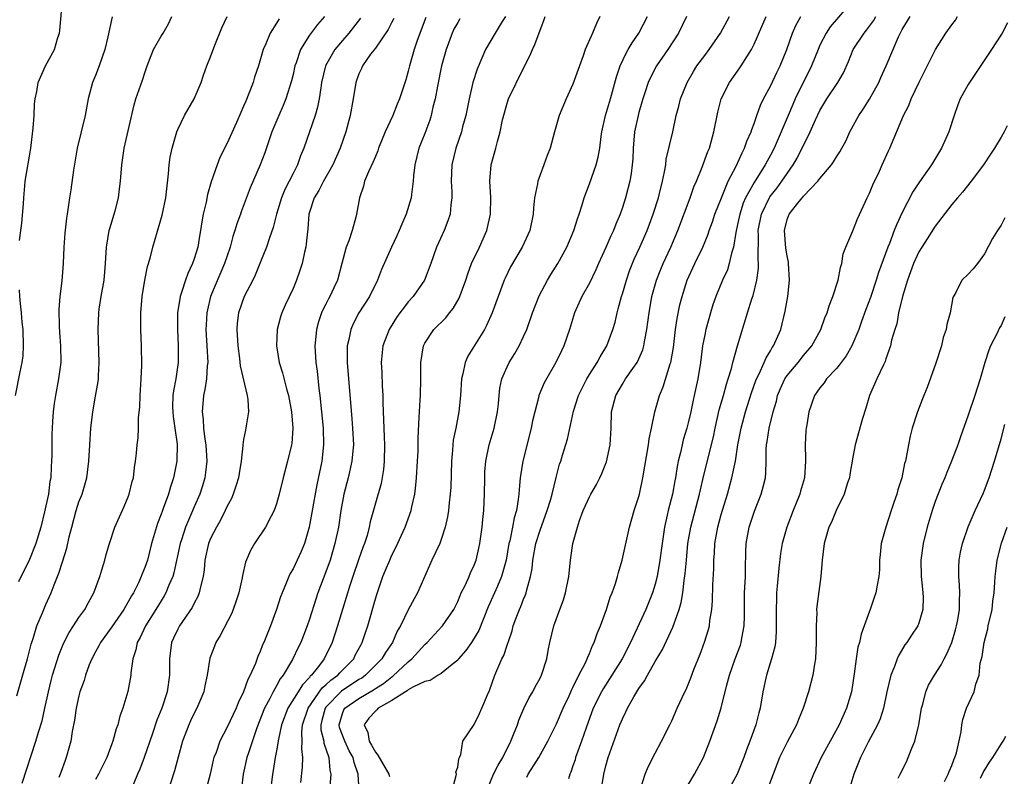
# Model space of a CAD drawing. Units: inches. Extents: x 2577000 to 2580000, y 1560000 to 1562081.
# Drawn here: x 2577436 to 2577555, y 1560973 to 1561065 of the extents above; entities that cross this region are included whole.
import ezdxf

# ---------------------------------------------------------------- set-up
doc = ezdxf.new("R2010")
doc.units = ezdxf.units.IN
doc.header["$MEASUREMENT"] = 0
doc.layers.add('LD25771560_2ft', color=8, linetype='Continuous')

msp = doc.modelspace()

# ---------------------------------------------------------------- linework, layer by layer
at = {"layer": 'LD25771560_2ft'}
for points, elevation in [([(2577435.79, 1561037.79), (2577436.08, 1561039.92), (2577436.25, 1561042.25), (2577436.29, 1561043), (2577436.45, 1561044.45), (2577436.49, 1561045), (2577437, 1561048.05), (2577437.17, 1561049), (2577437.46, 1561051.46), (2577437.55, 1561053), (2577437.61, 1561054.39), (2577437.69, 1561055), (2577437.89, 1561055.89), (2577438.07, 1561057), (2577438.94, 1561059), (2577440.02, 1561061), (2577440.45, 1561062.45), (2577440.65, 1561063), (2577440.7, 1561063.3), (2577441, 1561067.03)], 8214), ([(2577537.03, 1561067), (2577534.24, 1561063.76), (2577533.74, 1561063), (2577533, 1561061.51), (2577532.78, 1561061), (2577531.98, 1561059), (2577530, 1561055), (2577529.69, 1561054.31), (2577529.13, 1561053), (2577528.3, 1561051), (2577527.44, 1561049), (2577527, 1561048.18), (2577526.57, 1561047.43), (2577526.36, 1561047), (2577525, 1561044.85), (2577523.97, 1561043), (2577523.68, 1561042.32), (2577523.25, 1561041), (2577523, 1561039.73), (2577522.77, 1561038.77), (2577522.49, 1561037), (2577522.25, 1561036.25), (2577521.98, 1561035), (2577521.75, 1561034.25), (2577521.18, 1561033), (2577520.35, 1561031), (2577520, 1561030), (2577519.69, 1561029), (2577519.13, 1561027), (2577519, 1561026.36), (2577518.75, 1561025), (2577518.49, 1561023), (2577518.17, 1561021), (2577517.74, 1561019), (2577517.6, 1561018.4), (2577517.31, 1561017), (2577517, 1561015.65), (2577516.83, 1561015), (2577516.4, 1561013.6), (2577516.26, 1561013), (2577516.06, 1561012.06), (2577515.79, 1561011), (2577515.65, 1561010.35), (2577515.46, 1561009), (2577515.38, 1561008.62), (2577515.09, 1561007), (2577514.57, 1561005), (2577514.46, 1561004.46), (2577514.12, 1561003), (2577513.82, 1561001), (2577513.57, 1560999), (2577513.23, 1560997), (2577513, 1560996.08), (2577512.66, 1560995), (2577511.85, 1560993), (2577509.97, 1560989), (2577508.96, 1560987), (2577507.73, 1560985), (2577506.65, 1560983.35), (2577506.45, 1560983), (2577505.47, 1560981), (2577504.61, 1560978.61), (2577504.05, 1560977), (2577503.31, 1560975), (2577503.25, 1560974.75), (2577503, 1560973.99), (2577502.75, 1560973.25), (2577502.64, 1560973), (2577502.44, 1560972.44)], 8250), ([(2577435.48, 1560982.52), (2577436.36, 1560985.64), (2577436.76, 1560987), (2577437.22, 1560988.78), (2577437.45, 1560989.45), (2577437.9, 1560991), (2577438.59, 1560992.59), (2577439, 1560993.6), (2577439.63, 1560995), (2577439.98, 1560995.98), (2577440.39, 1560997), (2577440.58, 1560997.42), (2577441, 1560998.78), (2577441.55, 1561000.45), (2577441.83, 1561001.83), (2577442.13, 1561003), (2577442.67, 1561005), (2577443, 1561006.06), (2577443.38, 1561007), (2577443.95, 1561009), (2577444.2, 1561011), (2577444.32, 1561013), (2577444.46, 1561015), (2577444.68, 1561017), (2577445, 1561018.9), (2577445.33, 1561020.67), (2577445.36, 1561021), (2577445.37, 1561021.37), (2577445.47, 1561023), (2577445.32, 1561027), (2577445.41, 1561029), (2577445.47, 1561029.47), (2577445.72, 1561031), (2577446.07, 1561033), (2577446.24, 1561035), (2577446.34, 1561037), (2577446.69, 1561039), (2577446.75, 1561039.25), (2577447.4, 1561041.4), (2577447.8, 1561043), (2577447.92, 1561044.08), (2577448.06, 1561045), (2577448.21, 1561047), (2577448.4, 1561048.4), (2577448.51, 1561049), (2577449.71, 1561054.29), (2577449.93, 1561055), (2577450.73, 1561057.27), (2577451, 1561058.16), (2577451.28, 1561059), (2577452.07, 1561061), (2577453, 1561062.61), (2577453.25, 1561063), (2577453.87, 1561064.13), (2577454.3, 1561065)], 8218), ([(2577447.02, 1561064.98), (2577446.52, 1561062.52), (2577446.15, 1561061), (2577445.46, 1561059), (2577445, 1561057.84), (2577444.65, 1561057), (2577444.13, 1561055), (2577443.76, 1561053), (2577442.8, 1561049), (2577442.35, 1561046.35), (2577442.03, 1561043.97), (2577441.85, 1561043), (2577441.57, 1561041), (2577441.49, 1561040.51), (2577441.3, 1561038.7), (2577441.18, 1561037), (2577441.09, 1561035), (2577440.91, 1561032.91), (2577440.7, 1561031), (2577440.57, 1561029.43), (2577440.59, 1561027.41), (2577440.63, 1561026.63), (2577440.75, 1561025), (2577440.8, 1561023), (2577440.54, 1561021), (2577440.14, 1561019), (2577439.99, 1561018.01), (2577439.86, 1561017), (2577439.81, 1561015.81), (2577439.75, 1561015), (2577439.71, 1561014.29), (2577439.71, 1561011.71), (2577439.68, 1561011), (2577439.63, 1561010.37), (2577439.57, 1561009), (2577439.48, 1561008.52), (2577439.29, 1561007), (2577439, 1561005.56), (2577438.84, 1561004.84), (2577438.37, 1561003), (2577437.75, 1561001), (2577437, 1560999.06), (2577435.67, 1560996.33)], 8216), ([(2577436.1, 1560971.9), (2577437.78, 1560977), (2577438.08, 1560978.08), (2577438.52, 1560979.48), (2577438.87, 1560981), (2577439.3, 1560983), (2577439.64, 1560984.36), (2577439.8, 1560985), (2577440.55, 1560987.45), (2577441.12, 1560988.88), (2577441.8, 1560990.2), (2577442.35, 1560991), (2577443, 1560992), (2577443.71, 1560993), (2577444.15, 1560993.85), (2577444.8, 1560995), (2577445.54, 1560997), (2577445.79, 1560997.79), (2577446.15, 1560999), (2577446.32, 1560999.68), (2577446.7, 1561001), (2577447.38, 1561003), (2577448.51, 1561005.49), (2577449, 1561006.66), (2577449.12, 1561007), (2577449.48, 1561008.52), (2577449.61, 1561009), (2577449.75, 1561010.25), (2577449.88, 1561011), (2577449.99, 1561011.99), (2577450.08, 1561013), (2577450.18, 1561013.82), (2577450.25, 1561015), (2577450.25, 1561016.25), (2577450.4, 1561017.6), (2577450.42, 1561019), (2577450.56, 1561021), (2577450.65, 1561022.65), (2577450.61, 1561025), (2577450.53, 1561027), (2577450.52, 1561029), (2577450.68, 1561031), (2577451, 1561033), (2577451.34, 1561034.66), (2577451.64, 1561035.64), (2577451.97, 1561037), (2577453.1, 1561040.9), (2577453.54, 1561043), (2577453.89, 1561045.89), (2577453.97, 1561047), (2577454.09, 1561047.91), (2577454.32, 1561049), (2577454.88, 1561051), (2577455, 1561051.28), (2577455.84, 1561053), (2577457, 1561055), (2577457.84, 1561057), (2577458.13, 1561057.87), (2577458.54, 1561059), (2577459, 1561060.11), (2577459.51, 1561061.51), (2577460.35, 1561063.65), (2577461.01, 1561065)], 8220), ([(2577467.3, 1561064.71), (2577467, 1561064.18), (2577466.24, 1561063), (2577465.7, 1561061.7), (2577465.37, 1561061), (2577464.81, 1561059), (2577464.34, 1561057.66), (2577464.16, 1561057), (2577463.64, 1561055.64), (2577463.26, 1561054.74), (2577463, 1561054.1), (2577462.65, 1561053.35), (2577462.12, 1561052.12), (2577461, 1561049.63), (2577460.13, 1561047.87), (2577459.8, 1561047), (2577459.08, 1561044.92), (2577458.62, 1561043.38), (2577458.45, 1561042.45), (2577458.11, 1561041), (2577457.92, 1561040.08), (2577457.78, 1561039), (2577457.65, 1561038.35), (2577457.43, 1561037), (2577457, 1561035.59), (2577456.8, 1561035), (2577456.21, 1561033.79), (2577455.94, 1561033), (2577455.46, 1561031.47), (2577455.29, 1561031), (2577454.99, 1561029.01), (2577454.97, 1561027), (2577455.06, 1561025), (2577455.06, 1561023), (2577454.76, 1561021), (2577454.47, 1561019.53), (2577454.41, 1561019), (2577454.38, 1561017.62), (2577454.39, 1561017), (2577454.44, 1561016.44), (2577454.66, 1561015), (2577454.93, 1561013.07), (2577454.9, 1561011), (2577454.5, 1561009), (2577454.11, 1561007.89), (2577453.86, 1561007), (2577453.24, 1561005.24), (2577453.1, 1561004.9), (2577453, 1561004.57), (2577452.56, 1561003.44), (2577451.83, 1561001), (2577451.31, 1560999), (2577451, 1560998.08), (2577450.68, 1560997.32), (2577450.57, 1560997), (2577450.22, 1560996.22), (2577449.61, 1560995), (2577449.37, 1560994.63), (2577449, 1560993.92), (2577448.64, 1560993.36), (2577448.46, 1560993), (2577447, 1560990.89), (2577445.64, 1560989), (2577445.43, 1560988.57), (2577445, 1560987.83), (2577444.56, 1560987), (2577444.26, 1560986.26), (2577443.8, 1560985), (2577443.63, 1560984.37), (2577443.13, 1560983), (2577443, 1560982.51), (2577442.67, 1560981), (2577442.46, 1560979.54), (2577442.19, 1560978.19), (2577442.01, 1560977), (2577441.47, 1560975), (2577441.33, 1560974.67), (2577440.79, 1560973.21), (2577440.58, 1560972.58)], 8222), ([(2577472.82, 1561065), (2577471.96, 1561064.04), (2577471, 1561062.76), (2577469.93, 1561061), (2577469.39, 1561059.39), (2577469.24, 1561059), (2577469, 1561057.98), (2577468.8, 1561057.2), (2577468.12, 1561055), (2577467.8, 1561054.2), (2577467.27, 1561053), (2577466.43, 1561051), (2577465.57, 1561048.44), (2577465.03, 1561047), (2577463.81, 1561044.19), (2577462.71, 1561041.29), (2577462.61, 1561041), (2577462.17, 1561039.83), (2577461.94, 1561039), (2577461.7, 1561038.3), (2577461.36, 1561037), (2577461, 1561035.95), (2577460.7, 1561035), (2577458.99, 1561031), (2577458.6, 1561029.4), (2577458.53, 1561029), (2577458.45, 1561027.55), (2577458.43, 1561027), (2577458.55, 1561025), (2577458.64, 1561023), (2577458.58, 1561022.58), (2577458.48, 1561021), (2577458.29, 1561019.71), (2577458.13, 1561019), (2577457.95, 1561017), (2577458.08, 1561016.07), (2577458.13, 1561015), (2577458.31, 1561013.69), (2577458.43, 1561013), (2577458.55, 1561011), (2577458.39, 1561009.61), (2577458.3, 1561009), (2577458.01, 1561007.99), (2577457.69, 1561007), (2577457, 1561005.44), (2577456.69, 1561004.69), (2577455.94, 1561003), (2577455.45, 1561001.45), (2577455.29, 1561001), (2577454.54, 1560997.46), (2577454.4, 1560997), (2577453.93, 1560995.93), (2577453.57, 1560995), (2577453.37, 1560994.63), (2577453, 1560994.06), (2577452.36, 1560993), (2577451.1, 1560991), (2577450.42, 1560989.58), (2577450.08, 1560989), (2577449.91, 1560988.09), (2577449.53, 1560987), (2577449.3, 1560985.3), (2577449.29, 1560985), (2577448.95, 1560983.05), (2577448.32, 1560981), (2577447.96, 1560980.03), (2577447.71, 1560979), (2577447.51, 1560978.49), (2577447.12, 1560977), (2577447, 1560976.66), (2577446.38, 1560975), (2577445.36, 1560973), (2577445, 1560972.34)], 8224), ([(2577477.21, 1561064.79), (2577475.79, 1561063), (2577475, 1561062.1), (2577474.07, 1561061), (2577472.95, 1561059), (2577472.48, 1561057), (2577472.36, 1561056.36), (2577472.17, 1561055), (2577471.99, 1561054.01), (2577471.7, 1561053), (2577470.32, 1561049), (2577469.93, 1561048.07), (2577469.56, 1561047), (2577469, 1561045.94), (2577468.53, 1561045), (2577468.01, 1561043.99), (2577467.61, 1561043), (2577467.01, 1561041), (2577466.6, 1561039.4), (2577466.14, 1561038.14), (2577465.77, 1561037), (2577464.99, 1561035), (2577464.42, 1561033.58), (2577464.12, 1561033), (2577463.06, 1561031), (2577462.38, 1561029), (2577462.23, 1561027.77), (2577462.16, 1561027), (2577462.28, 1561025), (2577462.51, 1561023.49), (2577462.59, 1561022.59), (2577463.42, 1561019), (2577463.51, 1561018.49), (2577463.58, 1561017), (2577463.31, 1561015.31), (2577463.28, 1561015), (2577463.22, 1561014.78), (2577463, 1561013.65), (2577462.9, 1561013), (2577462.9, 1561012.91), (2577462.72, 1561011), (2577462.48, 1561009.52), (2577462.4, 1561009), (2577462.1, 1561008.1), (2577461.75, 1561007), (2577461.52, 1561006.48), (2577461, 1561005.52), (2577460.77, 1561005), (2577460.18, 1561003.82), (2577459.69, 1561003), (2577459, 1561001.63), (2577458.74, 1561001), (2577458.31, 1560999), (2577458.2, 1560997.8), (2577458.08, 1560997), (2577457.75, 1560995.75), (2577457.61, 1560995), (2577457.45, 1560994.55), (2577457, 1560993.77), (2577456.76, 1560993.24), (2577455.21, 1560991), (2577455, 1560990.61), (2577454.5, 1560989.5), (2577454.26, 1560989), (2577454, 1560987), (2577454.01, 1560985), (2577453.72, 1560983), (2577453.05, 1560981), (2577452.47, 1560979.53), (2577451.93, 1560977.93), (2577450.91, 1560975), (2577450.39, 1560973.61), (2577450.12, 1560973), (2577449.32, 1560971)], 8226), ([(2577481.24, 1561064.76), (2577481, 1561064.31), (2577480.56, 1561063.44), (2577479, 1561061.18), (2577478.43, 1561060.43), (2577477.43, 1561059), (2577477.3, 1561058.7), (2577477, 1561058.05), (2577476.62, 1561057), (2577476.29, 1561055), (2577475.94, 1561053), (2577475.4, 1561051), (2577474.71, 1561049), (2577473.83, 1561047), (2577472.7, 1561045), (2577472.13, 1561043.87), (2577471.57, 1561043), (2577471, 1561041.26), (2577470.93, 1561041), (2577470.79, 1561039.21), (2577470.61, 1561037.39), (2577470.54, 1561037), (2577470.38, 1561036.38), (2577470.1, 1561035), (2577469.84, 1561034.16), (2577469.44, 1561033), (2577469, 1561031.98), (2577468.05, 1561029.95), (2577467.63, 1561029), (2577467.48, 1561028.52), (2577467.08, 1561027), (2577467, 1561025), (2577467.34, 1561023), (2577467.74, 1561021.74), (2577468.22, 1561019.78), (2577468.44, 1561019), (2577468.8, 1561017), (2577468.97, 1561015), (2577468.85, 1561013.15), (2577468.83, 1561013), (2577468.35, 1561011), (2577467.8, 1561009), (2577467.31, 1561007), (2577467, 1561005.83), (2577466.71, 1561005), (2577466.34, 1561004.34), (2577465.68, 1561003), (2577464.33, 1561001), (2577463.83, 1561000.17), (2577463.25, 1560998.75), (2577462.87, 1560997.13), (2577462.82, 1560996.82), (2577462.41, 1560995), (2577462.07, 1560993.93), (2577461.74, 1560993), (2577461.52, 1560992.48), (2577460.16, 1560989.84), (2577459.64, 1560989), (2577459.45, 1560988.55), (2577458.91, 1560987.09), (2577458.57, 1560985), (2577458.28, 1560983.72), (2577458.16, 1560983), (2577457.33, 1560981), (2577457, 1560980.38), (2577456.55, 1560979.45), (2577456.35, 1560979), (2577455.6, 1560977), (2577455.06, 1560975.06), (2577454.62, 1560973.38), (2577453.62, 1560970.38)], 8228), ([(2577485.13, 1561064.87), (2577484.08, 1561062.08), (2577483.71, 1561061), (2577483.14, 1561059), (2577483, 1561058.37), (2577482.7, 1561057.3), (2577481.94, 1561055), (2577481.65, 1561054.35), (2577481.11, 1561053), (2577480.21, 1561051), (2577479.4, 1561049), (2577479.3, 1561048.7), (2577479, 1561048.02), (2577478.71, 1561047.29), (2577478.16, 1561046.16), (2577477.7, 1561045), (2577477.58, 1561044.42), (2577477.06, 1561043), (2577476.73, 1561041), (2577476.64, 1561040.64), (2577476.17, 1561039), (2577475.78, 1561037.78), (2577475.46, 1561037), (2577474.95, 1561035), (2577474.41, 1561033), (2577473.95, 1561032.05), (2577473.48, 1561031), (2577473.3, 1561030.7), (2577473, 1561030.08), (2577472.63, 1561029.37), (2577472.47, 1561029), (2577472.09, 1561027.91), (2577471.84, 1561027), (2577471.73, 1561025.73), (2577471.65, 1561025), (2577471.68, 1561024.32), (2577471.77, 1561023), (2577471.93, 1561021.93), (2577472.15, 1561019.85), (2577472.26, 1561019), (2577472.66, 1561015), (2577472.72, 1561013), (2577472.5, 1561011), (2577471.88, 1561008.12), (2577470.96, 1561003), (2577470.38, 1561001), (2577469.98, 1561000.02), (2577469, 1560997.92), (2577468.65, 1560997.35), (2577468.49, 1560997), (2577468.18, 1560996.18), (2577467.68, 1560995), (2577467.49, 1560994.51), (2577467, 1560992.97), (2577466.26, 1560991), (2577465.78, 1560989.78), (2577465.45, 1560989), (2577465.29, 1560988.71), (2577465, 1560987.89), (2577464.73, 1560987.27), (2577464.43, 1560986.43), (2577463.8, 1560985), (2577463.51, 1560984.49), (2577463, 1560982.97), (2577462.33, 1560981.67), (2577462.08, 1560981), (2577461, 1560978.7), (2577460.1, 1560977), (2577459.65, 1560975.64), (2577459.39, 1560975), (2577459.31, 1560974.69), (2577458.94, 1560973), (2577458.42, 1560971)], 8230), ([(2577489.27, 1561064.73), (2577489, 1561064.3), (2577488.54, 1561063.46), (2577488.33, 1561063), (2577487.59, 1561061), (2577487.03, 1561059), (2577486.54, 1561056.54), (2577486.27, 1561055), (2577486, 1561054), (2577485.78, 1561053), (2577485.6, 1561052.4), (2577485, 1561050.8), (2577484.3, 1561049), (2577483.79, 1561047), (2577483.64, 1561045.64), (2577483.59, 1561045), (2577483.39, 1561043.39), (2577483.36, 1561043), (2577482.74, 1561041), (2577482.21, 1561039.79), (2577481.89, 1561039), (2577481.62, 1561038.38), (2577480.97, 1561037), (2577479.73, 1561034.27), (2577479.25, 1561033), (2577478.28, 1561031), (2577476.99, 1561029), (2577476.31, 1561027.69), (2577476.01, 1561027), (2577475.78, 1561025.78), (2577475.58, 1561025), (2577475.59, 1561023.59), (2577475.56, 1561023), (2577476.14, 1561016.14), (2577476.23, 1561015), (2577476.33, 1561013), (2577476.25, 1561012.25), (2577476.16, 1561011), (2577475.69, 1561009), (2577475.17, 1561007), (2577474.8, 1561005), (2577474.51, 1561003), (2577474.1, 1561001), (2577473.51, 1560999), (2577473, 1560997.57), (2577472.03, 1560995), (2577471.77, 1560994.23), (2577471, 1560991.83), (2577470.71, 1560991), (2577469.95, 1560989), (2577469.63, 1560988.37), (2577468.93, 1560986.93), (2577467.79, 1560985), (2577467.44, 1560984.56), (2577467, 1560983.73), (2577466.59, 1560983), (2577466.2, 1560982.2), (2577465.54, 1560981), (2577464.62, 1560978.62), (2577463.58, 1560975.58), (2577463.4, 1560975), (2577462.93, 1560973), (2577462.73, 1560971.27)], 8232), ([(2577494.79, 1561065), (2577494.4, 1561064.4), (2577493.54, 1561063), (2577492.37, 1561061), (2577491.93, 1561059.93), (2577491.37, 1561058.63), (2577490.85, 1561057), (2577490.38, 1561055), (2577489.99, 1561053), (2577489.6, 1561051.6), (2577489.45, 1561051), (2577488.76, 1561049), (2577488.29, 1561047), (2577488.2, 1561045), (2577488.28, 1561043.72), (2577488.28, 1561043), (2577488.15, 1561042.15), (2577488.08, 1561041), (2577487.82, 1561040.18), (2577487.35, 1561039), (2577486.43, 1561037), (2577485.72, 1561035), (2577484.96, 1561033), (2577483.61, 1561031), (2577483, 1561030.34), (2577482.4, 1561029.6), (2577481.98, 1561029), (2577481.56, 1561028.44), (2577480.79, 1561027.21), (2577480.66, 1561027), (2577479.92, 1561025), (2577479.71, 1561023), (2577479.78, 1561021.78), (2577479.83, 1561020.17), (2577479.91, 1561019), (2577479.91, 1561018.09), (2577480.01, 1561016.01), (2577480.06, 1561013.94), (2577480.12, 1561013), (2577480.08, 1561011), (2577479.99, 1561010.01), (2577479.69, 1561008.31), (2577479, 1561005.9), (2577478.38, 1561003.62), (2577478.26, 1561003), (2577477.99, 1561001.99), (2577477.67, 1561001), (2577477.48, 1561000.52), (2577477, 1560999.15), (2577476.26, 1560997), (2577475.89, 1560995.89), (2577475, 1560993), (2577474.42, 1560991), (2577473.77, 1560989), (2577472.78, 1560987), (2577472.08, 1560986.08), (2577471.23, 1560985), (2577471.1, 1560984.9), (2577471, 1560984.75), (2577470.14, 1560983.86), (2577469.63, 1560983), (2577468.38, 1560981), (2577467.61, 1560979), (2577467.23, 1560977.23), (2577467, 1560975.83), (2577466.84, 1560975), (2577466.58, 1560973.42), (2577466.49, 1560973), (2577466.28, 1560971)], 8234), ([(2577469.96, 1560971.96), (2577470.16, 1560973.84), (2577470.2, 1560975), (2577470.07, 1560976.07), (2577470.12, 1560977), (2577470.08, 1560978.08), (2577470.17, 1560979), (2577470.84, 1560981), (2577472.54, 1560983.46), (2577473, 1560983.83), (2577473.59, 1560984.41), (2577474.44, 1560985), (2577474.69, 1560985.31), (2577476.37, 1560987), (2577476.57, 1560987.43), (2577477.26, 1560988.74), (2577477.42, 1560989), (2577477.79, 1560990.21), (2577478.07, 1560991), (2577479, 1560994.28), (2577479.17, 1560994.83), (2577479.91, 1560997), (2577480.24, 1560997.76), (2577480.74, 1560999), (2577481, 1560999.59), (2577481.49, 1561000.51), (2577482.63, 1561003), (2577483.36, 1561005), (2577483.44, 1561005.44), (2577483.79, 1561007), (2577483.92, 1561008.08), (2577484, 1561009), (2577484.14, 1561011), (2577484.2, 1561012.2), (2577484.22, 1561013), (2577484.22, 1561013.78), (2577484.34, 1561016.34), (2577484.35, 1561017), (2577484.44, 1561018.44), (2577484.47, 1561019), (2577484.52, 1561021), (2577484.53, 1561022.53), (2577484.52, 1561023), (2577484.83, 1561025), (2577485, 1561025.32), (2577486.12, 1561027), (2577487.57, 1561028.43), (2577488, 1561029), (2577488.45, 1561029.55), (2577489.2, 1561030.8), (2577489.99, 1561033), (2577490.23, 1561033.77), (2577490.69, 1561035), (2577491.66, 1561037), (2577492.56, 1561039), (2577493, 1561041), (2577493.01, 1561043.01), (2577492.9, 1561045), (2577493.07, 1561047), (2577493.64, 1561049), (2577493.84, 1561049.84), (2577494.18, 1561051), (2577494.46, 1561052.46), (2577494.67, 1561053.33), (2577495, 1561054.48), (2577495.18, 1561055), (2577497, 1561058.74), (2577497.78, 1561060.22), (2577498.08, 1561061), (2577498.39, 1561061.61), (2577499, 1561063.33), (2577499.48, 1561064.52), (2577499.62, 1561065)], 8236), ([(2577506.28, 1561065), (2577505.84, 1561064.16), (2577505.37, 1561063), (2577504.5, 1561061), (2577504.25, 1561060.25), (2577503.79, 1561059), (2577503, 1561056.78), (2577502.17, 1561055), (2577501.31, 1561053), (2577500.75, 1561051), (2577500.22, 1561049), (2577499.88, 1561048.12), (2577499.47, 1561047), (2577499, 1561045.79), (2577498.72, 1561045), (2577498.68, 1561044.68), (2577498.34, 1561043), (2577498.21, 1561041.79), (2577498.17, 1561041), (2577497.75, 1561039), (2577496.83, 1561037), (2577495.41, 1561034.59), (2577494.75, 1561033.25), (2577494.64, 1561033), (2577493.17, 1561029), (2577492.51, 1561027.49), (2577492.24, 1561027), (2577490.25, 1561023.75), (2577489.91, 1561023), (2577489.63, 1561021.63), (2577489.45, 1561021), (2577489.34, 1561019), (2577489.16, 1561017), (2577488.77, 1561015), (2577488.46, 1561013.54), (2577488.41, 1561013), (2577488.36, 1561012.36), (2577488.23, 1561011), (2577488.15, 1561007.85), (2577488.09, 1561007), (2577487.95, 1561005.95), (2577487.88, 1561005), (2577487.77, 1561004.23), (2577487.49, 1561003), (2577487, 1561001.49), (2577486.82, 1561001), (2577485.88, 1560999), (2577484.14, 1560995), (2577483.7, 1560994.3), (2577483, 1560992.95), (2577482.05, 1560991), (2577481.66, 1560990.34), (2577481.08, 1560989), (2577480.23, 1560987.77), (2577479.8, 1560987), (2577477.81, 1560985), (2577477.34, 1560984.66), (2577477, 1560984.47), (2577474.91, 1560983.09), (2577473, 1560981.13), (2577472.91, 1560981), (2577472.51, 1560979.49), (2577472.37, 1560979), (2577472.39, 1560978.39), (2577472.74, 1560977), (2577472.76, 1560976.76), (2577473.36, 1560975), (2577473.47, 1560973.47), (2577473.58, 1560973), (2577473.48, 1560971.48)], 8238), ([(2577477.03, 1560971), (2577476.9, 1560973), (2577476.41, 1560974.41), (2577476.3, 1560975), (2577475.84, 1560975.84), (2577475.29, 1560977), (2577475.22, 1560977.22), (2577475, 1560977.73), (2577474.66, 1560978.66), (2577474.59, 1560979), (2577475, 1560980.36), (2577475.18, 1560980.82), (2577475.29, 1560981), (2577477, 1560982.18), (2577478.78, 1560983.22), (2577479, 1560983.39), (2577479.99, 1560984.01), (2577481, 1560984.83), (2577481.11, 1560984.89), (2577483, 1560986.64), (2577483.45, 1560987), (2577485, 1560988.73), (2577485.3, 1560989), (2577487.09, 1560990.91), (2577487.17, 1560991), (2577488.53, 1560993), (2577489, 1560993.96), (2577489.3, 1560994.7), (2577489.44, 1560995), (2577489.89, 1560995.89), (2577490.38, 1560997), (2577490.56, 1560997.44), (2577491, 1560998.38), (2577491.23, 1560999), (2577491.56, 1561000.44), (2577491.68, 1561001), (2577491.98, 1561003), (2577492.06, 1561003.94), (2577492.18, 1561005), (2577492.26, 1561007), (2577492.28, 1561009), (2577492.31, 1561009.69), (2577492.42, 1561011), (2577492.83, 1561013), (2577493.43, 1561015), (2577493.85, 1561017), (2577493.95, 1561017.95), (2577494.03, 1561019), (2577494.13, 1561019.87), (2577494.36, 1561021), (2577495, 1561022.47), (2577495.26, 1561023), (2577495.93, 1561024.07), (2577496.46, 1561025), (2577497, 1561026.13), (2577497.4, 1561027), (2577498.1, 1561029), (2577498.9, 1561031.1), (2577499.9, 1561033), (2577500.31, 1561033.69), (2577501.18, 1561035), (2577502.27, 1561037), (2577503.1, 1561039), (2577503.55, 1561040.45), (2577503.76, 1561041), (2577504.13, 1561042.13), (2577504.38, 1561043), (2577505, 1561044.67), (2577505.82, 1561047), (2577506.07, 1561047.93), (2577506.25, 1561049), (2577506.43, 1561050.43), (2577506.52, 1561051), (2577506.96, 1561053), (2577507.56, 1561055), (2577508.3, 1561057.7), (2577508.73, 1561059), (2577509.45, 1561060.55), (2577509.72, 1561061), (2577510.18, 1561061.82), (2577511.01, 1561063), (2577512.06, 1561065)], 8240), ([(2577516.8, 1561065), (2577515.81, 1561063), (2577514.52, 1561061), (2577513.15, 1561059), (2577512.4, 1561057.6), (2577512.15, 1561057), (2577511.74, 1561055.74), (2577511.48, 1561055), (2577511.38, 1561054.62), (2577511, 1561053.37), (2577510.9, 1561053), (2577510.47, 1561051), (2577510.3, 1561049), (2577510.26, 1561047.74), (2577510.21, 1561047), (2577510.07, 1561045.93), (2577509.9, 1561045), (2577509.37, 1561043), (2577509, 1561041.8), (2577508.73, 1561041), (2577508.21, 1561039.79), (2577507.91, 1561039), (2577507.61, 1561038.39), (2577507, 1561036.94), (2577506.11, 1561035), (2577505.77, 1561034.23), (2577505, 1561032.64), (2577504.09, 1561031), (2577503.2, 1561029), (2577502.59, 1561027), (2577501.9, 1561025), (2577501.59, 1561024.41), (2577500.94, 1561023), (2577499.49, 1561020.51), (2577498.87, 1561019), (2577498.84, 1561018.84), (2577498.35, 1561017), (2577498.09, 1561015.9), (2577497.91, 1561015), (2577496.9, 1561011), (2577496.6, 1561009), (2577496.45, 1561007.55), (2577496.43, 1561007), (2577496.36, 1561006.36), (2577496.13, 1561005), (2577495.87, 1561004.13), (2577495.67, 1561003), (2577495.32, 1561001.32), (2577495.23, 1561001), (2577494.87, 1560999), (2577494.34, 1560997), (2577493.82, 1560995.82), (2577493.49, 1560995), (2577492.7, 1560993.3), (2577491.56, 1560990.44), (2577490.82, 1560989.18), (2577490.69, 1560989), (2577490.01, 1560987.99), (2577489.11, 1560987), (2577489, 1560986.84), (2577488.32, 1560986.32), (2577487, 1560985.22), (2577486.64, 1560985), (2577485.66, 1560984.35), (2577485, 1560984.23), (2577483.55, 1560983.55), (2577483, 1560983.22), (2577482.88, 1560983.12), (2577482.67, 1560983), (2577481, 1560981.95), (2577479.36, 1560981), (2577479.18, 1560980.82), (2577479, 1560980.66), (2577478.2, 1560979.8), (2577477.64, 1560979), (2577478.07, 1560978.07), (2577478.24, 1560977), (2577478.53, 1560976.53), (2577479, 1560975.65), (2577479.29, 1560975.29), (2577480.65, 1560973), (2577480.7, 1560972.7)], 8242), ([(2577488.34, 1560971), (2577488.83, 1560972.83), (2577488.84, 1560973), (2577488.78, 1560973.22), (2577489, 1560973.85), (2577489.13, 1560974.87), (2577489.21, 1560975), (2577489.38, 1560975.38), (2577489.64, 1560977), (2577491, 1560979.01), (2577491.66, 1560980.34), (2577491.95, 1560981), (2577492.61, 1560982.61), (2577492.85, 1560983.15), (2577493.51, 1560985), (2577493.87, 1560985.87), (2577494.37, 1560987), (2577494.6, 1560987.4), (2577495, 1560988.66), (2577495.1, 1560988.9), (2577495.12, 1560989), (2577495.62, 1560990.38), (2577495.75, 1560991), (2577496.18, 1560992.18), (2577496.5, 1560993), (2577496.66, 1560993.34), (2577497, 1560994.24), (2577497.24, 1560994.76), (2577497.31, 1560995), (2577497.39, 1560995.39), (2577497.84, 1560997), (2577498.03, 1560997.97), (2577498.14, 1560999), (2577498.51, 1561001), (2577499, 1561002.61), (2577499.87, 1561005), (2577500.27, 1561006.27), (2577500.47, 1561007), (2577500.97, 1561009.03), (2577501.38, 1561010.62), (2577501.52, 1561011), (2577501.75, 1561011.75), (2577502.32, 1561013.68), (2577503.07, 1561017.07), (2577503.68, 1561019), (2577504.11, 1561019.89), (2577504.68, 1561021), (2577505, 1561021.53), (2577505.95, 1561023), (2577506.31, 1561023.69), (2577507.11, 1561025), (2577507.86, 1561027), (2577508.11, 1561027.89), (2577508.36, 1561029), (2577508.51, 1561029.49), (2577508.89, 1561031), (2577509, 1561031.32), (2577509.49, 1561033), (2577509.88, 1561034.12), (2577510.45, 1561035.55), (2577511.13, 1561037), (2577512.01, 1561039), (2577512.74, 1561041), (2577513.37, 1561043), (2577513.52, 1561043.51), (2577513.88, 1561045), (2577514.13, 1561046.13), (2577514.26, 1561047), (2577514.33, 1561047.67), (2577515.12, 1561051), (2577515.55, 1561053), (2577515.87, 1561054.13), (2577516.07, 1561055), (2577516.87, 1561057), (2577517.65, 1561058.35), (2577518.06, 1561059), (2577519, 1561060.29), (2577519.55, 1561061), (2577520.9, 1561063), (2577522.01, 1561065)], 8244), ([(2577492.55, 1560971), (2577493.37, 1560973), (2577493.9, 1560974.1), (2577494.47, 1560975), (2577495.46, 1560977), (2577495.79, 1560977.79), (2577496.25, 1560979), (2577496.44, 1560979.56), (2577497.05, 1560980.95), (2577497.7, 1560982.3), (2577498.11, 1560983), (2577498.41, 1560983.59), (2577499, 1560984.65), (2577499.18, 1560985), (2577499.83, 1560987), (2577499.98, 1560988.02), (2577500.19, 1560989), (2577500.67, 1560991), (2577501.42, 1560993), (2577501.84, 1560994.16), (2577502.1, 1560995), (2577502.48, 1560997), (2577502.7, 1560999), (2577502.75, 1560999.25), (2577502.99, 1561001), (2577503.54, 1561003), (2577503.8, 1561003.8), (2577504.26, 1561005), (2577505, 1561006.68), (2577505.17, 1561007), (2577505.84, 1561008.16), (2577506.26, 1561009), (2577506.5, 1561009.5), (2577507.07, 1561010.93), (2577507.51, 1561013), (2577507.63, 1561015), (2577507.69, 1561017), (2577508.2, 1561019), (2577509, 1561020.36), (2577509.4, 1561021), (2577510.26, 1561022.26), (2577510.78, 1561023), (2577511, 1561023.45), (2577511.47, 1561024.53), (2577511.61, 1561025), (2577511.73, 1561025.73), (2577511.99, 1561027), (2577512.11, 1561027.89), (2577512.24, 1561029), (2577512.58, 1561031), (2577513.13, 1561033), (2577513.66, 1561034.34), (2577513.94, 1561035), (2577514.89, 1561037), (2577515.75, 1561039), (2577517.23, 1561043), (2577517.69, 1561044.31), (2577518, 1561045), (2577518.7, 1561046.7), (2577519.39, 1561048.61), (2577519.57, 1561049), (2577519.8, 1561049.8), (2577520.12, 1561051), (2577520.6, 1561053.4), (2577521.02, 1561055), (2577522.03, 1561057), (2577523, 1561058.36), (2577523.43, 1561059), (2577524.1, 1561060.1), (2577524.67, 1561061), (2577525, 1561061.65), (2577526.45, 1561065)], 8246), ([(2577497.38, 1560972.62), (2577497.58, 1560973), (2577498.58, 1560974.58), (2577498.87, 1560975), (2577499.94, 1560977), (2577501, 1560979.11), (2577501.8, 1560981), (2577502.52, 1560982.52), (2577502.82, 1560983.18), (2577503, 1560983.52), (2577503.73, 1560985), (2577504.52, 1560986.52), (2577504.73, 1560987), (2577504.79, 1560987.21), (2577505, 1560987.65), (2577505.38, 1560988.62), (2577505.58, 1560989), (2577505.94, 1560990.06), (2577506.35, 1560991), (2577507.09, 1560993), (2577507.52, 1560994.48), (2577507.75, 1560995), (2577508.15, 1560996.15), (2577508.4, 1560997), (2577508.52, 1560997.47), (2577508.99, 1560999), (2577509.86, 1561003), (2577510.44, 1561005), (2577511, 1561006.73), (2577511.07, 1561007), (2577511.5, 1561009), (2577512.18, 1561013), (2577512.27, 1561013.73), (2577512.54, 1561015), (2577512.93, 1561017), (2577513.52, 1561019), (2577513.97, 1561020.03), (2577514.81, 1561022.81), (2577514.88, 1561023), (2577515.2, 1561024.8), (2577515.46, 1561027), (2577515.65, 1561028.35), (2577515.99, 1561030.01), (2577516.25, 1561031), (2577516.89, 1561033), (2577517.81, 1561035), (2577518.76, 1561037), (2577519.42, 1561038.58), (2577519.55, 1561039), (2577519.94, 1561040.06), (2577520.25, 1561041), (2577521.03, 1561043), (2577521.87, 1561045), (2577522.82, 1561046.82), (2577523.54, 1561048.46), (2577523.85, 1561049), (2577524.13, 1561049.87), (2577524.65, 1561051), (2577524.72, 1561051.28), (2577525, 1561052.02), (2577525.32, 1561053), (2577525.76, 1561054.24), (2577526.14, 1561055), (2577527, 1561056.55), (2577527.78, 1561058.22), (2577528.17, 1561059), (2577528.97, 1561061), (2577529.68, 1561063), (2577530.08, 1561063.92), (2577530.68, 1561065)], 8248), ([(2577506.42, 1560971), (2577506.76, 1560973), (2577507, 1560974.01), (2577507.27, 1560975), (2577508.7, 1560979), (2577509, 1560979.73), (2577509.43, 1560980.57), (2577509.62, 1560981), (2577510.38, 1560982.38), (2577511, 1560983.39), (2577511.69, 1560984.31), (2577512.04, 1560985), (2577513, 1560986.66), (2577513.87, 1560988.13), (2577515.15, 1560990.85), (2577515.28, 1560991.28), (2577515.91, 1560993), (2577516.16, 1560993.84), (2577516.34, 1560995), (2577516.51, 1560996.51), (2577516.64, 1560997.36), (2577516.77, 1560999), (2577516.97, 1561001), (2577517.32, 1561003), (2577518.37, 1561007), (2577518.48, 1561007.52), (2577518.86, 1561009.14), (2577520.05, 1561013.95), (2577520.26, 1561015), (2577520.77, 1561017.23), (2577521.28, 1561019), (2577521.64, 1561020.36), (2577521.86, 1561021), (2577522.24, 1561022.24), (2577522.41, 1561023), (2577523, 1561025.03), (2577524.18, 1561029), (2577524.72, 1561030.72), (2577524.87, 1561031.13), (2577525.34, 1561033), (2577525.55, 1561034.45), (2577525.55, 1561035), (2577525.5, 1561035.5), (2577525.54, 1561038.46), (2577525.51, 1561039), (2577525.88, 1561041), (2577526.91, 1561043.09), (2577527.79, 1561044.21), (2577528.38, 1561045), (2577529, 1561045.94), (2577529.75, 1561047), (2577530.21, 1561047.79), (2577531.82, 1561051), (2577532.45, 1561052.45), (2577533, 1561053.61), (2577533.83, 1561055), (2577535.16, 1561057), (2577535.84, 1561058.16), (2577536.45, 1561059.55), (2577537.05, 1561061), (2577538.38, 1561063), (2577538.67, 1561063.33), (2577539.51, 1561064.49), (2577539.78, 1561065)], 8252), ([(2577511.22, 1560971.22), (2577511.76, 1560973), (2577512.13, 1560973.87), (2577513, 1560975.55), (2577513.77, 1560977), (2577514.77, 1560979), (2577515, 1560979.48), (2577515.65, 1560981), (2577516.58, 1560983), (2577516.73, 1560983.27), (2577517, 1560983.89), (2577517.32, 1560984.68), (2577517.7, 1560985.7), (2577518.45, 1560987.55), (2577518.99, 1560989.01), (2577519.46, 1560990.54), (2577519.58, 1560991), (2577519.64, 1560991.64), (2577519.86, 1560993), (2577519.95, 1560994.05), (2577520, 1560996), (2577520.09, 1560997.91), (2577520.11, 1560999), (2577520.18, 1560999.82), (2577520.23, 1561001), (2577520.58, 1561003), (2577521, 1561004.52), (2577521.76, 1561007), (2577522.31, 1561009), (2577522.64, 1561010.64), (2577522.73, 1561011), (2577523.03, 1561013), (2577523.41, 1561015), (2577523.97, 1561017), (2577524.69, 1561019.31), (2577525.21, 1561020.79), (2577525.3, 1561021), (2577525.61, 1561021.61), (2577526.23, 1561023), (2577526.45, 1561023.55), (2577527, 1561024.42), (2577527.21, 1561024.79), (2577527.37, 1561025), (2577528.23, 1561027), (2577528.79, 1561029.21), (2577529.1, 1561031), (2577529.3, 1561033), (2577529.19, 1561035), (2577529.17, 1561035.17), (2577529, 1561035.95), (2577528.86, 1561036.86), (2577528.68, 1561039), (2577529, 1561040.35), (2577529.24, 1561041), (2577530.15, 1561042.15), (2577530.85, 1561043), (2577530.93, 1561043.07), (2577531, 1561043.18), (2577532.74, 1561045), (2577533, 1561045.35), (2577534.39, 1561047), (2577534.66, 1561047.34), (2577535, 1561047.95), (2577535.43, 1561048.57), (2577535.65, 1561049), (2577536.13, 1561049.87), (2577536.64, 1561051), (2577537.72, 1561053), (2577538.24, 1561053.76), (2577539.02, 1561054.98), (2577540.13, 1561057), (2577540.39, 1561057.61), (2577541.02, 1561059), (2577542.55, 1561062.55), (2577543, 1561063.43), (2577543.95, 1561065)], 8254), ([(2577517, 1560971.7), (2577517.78, 1560973), (2577518.86, 1560975), (2577519.64, 1560977), (2577520.52, 1560979.48), (2577521, 1560981.03), (2577521.66, 1560983.66), (2577522.02, 1560985), (2577522.71, 1560987), (2577523.33, 1560988.67), (2577523.43, 1560989), (2577523.51, 1560989.51), (2577523.79, 1560991), (2577523.83, 1560992.17), (2577523.84, 1560995), (2577523.94, 1560997), (2577523.97, 1560997.97), (2577524, 1561000), (2577524.05, 1561001), (2577524.41, 1561003), (2577525.06, 1561004.94), (2577525.86, 1561007), (2577526.11, 1561007.89), (2577526.37, 1561009), (2577526.43, 1561009.57), (2577526.47, 1561011), (2577526.48, 1561012.48), (2577526.52, 1561013), (2577526.6, 1561013.4), (2577526.83, 1561015), (2577527.31, 1561017), (2577527.7, 1561018.3), (2577527.85, 1561019), (2577528.19, 1561019.81), (2577528.74, 1561021), (2577529, 1561021.39), (2577530.34, 1561023), (2577531, 1561023.84), (2577532, 1561025), (2577533.11, 1561027), (2577533.6, 1561028.4), (2577533.86, 1561029), (2577534.11, 1561029.89), (2577534.56, 1561031), (2577535.2, 1561033), (2577535.48, 1561034.52), (2577535.66, 1561035), (2577535.82, 1561036.18), (2577536.14, 1561037), (2577537, 1561038.99), (2577537.55, 1561040.45), (2577538.73, 1561043), (2577539, 1561043.54), (2577539.43, 1561044.57), (2577540.21, 1561046.21), (2577540.57, 1561047), (2577541.31, 1561048.69), (2577541.47, 1561049), (2577543.13, 1561053), (2577543.79, 1561054.21), (2577544.08, 1561055), (2577545.04, 1561057.04), (2577547.02, 1561061), (2577548.29, 1561063), (2577549, 1561063.98), (2577549.44, 1561064.56), (2577549.71, 1561065)], 8256), ([(2577555.76, 1561064.24), (2577555.14, 1561063), (2577553.85, 1561061), (2577551.16, 1561057), (2577551, 1561056.75), (2577550.04, 1561055), (2577549.73, 1561054.27), (2577549.28, 1561053), (2577548.63, 1561051), (2577547.76, 1561049), (2577546.55, 1561047), (2577545.08, 1561044.92), (2577544.29, 1561043.71), (2577543, 1561041.21), (2577542.28, 1561039.72), (2577542.03, 1561039), (2577541.44, 1561037.44), (2577541.25, 1561037), (2577540.1, 1561033.9), (2577539.82, 1561033), (2577539.13, 1561030.87), (2577538.58, 1561029.42), (2577538.05, 1561027.95), (2577537.7, 1561027), (2577537, 1561025.31), (2577536.85, 1561025), (2577536.19, 1561023.81), (2577535.56, 1561023), (2577535.34, 1561022.66), (2577535, 1561022.27), (2577533.8, 1561021), (2577533.49, 1561020.51), (2577533, 1561019.93), (2577532.63, 1561019.37), (2577532.34, 1561019), (2577531.65, 1561017), (2577531.41, 1561015.41), (2577531.33, 1561015), (2577531.3, 1561014.7), (2577531.2, 1561013), (2577531.25, 1561011.25), (2577531.25, 1561011), (2577531.13, 1561009), (2577530.65, 1561007.35), (2577530.57, 1561007), (2577529.73, 1561005), (2577528.96, 1561003), (2577528.41, 1561001), (2577528.21, 1560999.79), (2577528, 1560998), (2577527.82, 1560995.82), (2577527.73, 1560995), (2577527.7, 1560994.3), (2577527.66, 1560993), (2577527.69, 1560990.31), (2577527.59, 1560989), (2577527.53, 1560988.47), (2577527.13, 1560987), (2577526.52, 1560985), (2577526.07, 1560983), (2577525.72, 1560981), (2577525.56, 1560980.44), (2577525.21, 1560979), (2577524.5, 1560977), (2577524.07, 1560975.93), (2577523.75, 1560975), (2577522.94, 1560973), (2577521.85, 1560971)], 8258), ([(2577555.74, 1561051.74), (2577555.37, 1561051), (2577555, 1561050.36), (2577554.19, 1561049), (2577553.69, 1561048.31), (2577552.85, 1561047), (2577551.36, 1561045), (2577550.32, 1561043.68), (2577549.71, 1561043), (2577549, 1561042.16), (2577547, 1561039.54), (2577546.01, 1561037.99), (2577545.36, 1561037), (2577545, 1561036.42), (2577544.34, 1561035), (2577544, 1561034), (2577543.62, 1561033), (2577543.02, 1561031.02), (2577542.54, 1561029), (2577542.32, 1561027.68), (2577542.08, 1561027), (2577541.7, 1561025.7), (2577541.57, 1561025), (2577541, 1561023.42), (2577540.9, 1561023.1), (2577540.7, 1561022.7), (2577539.9, 1561021), (2577539.01, 1561019), (2577538.57, 1561017.43), (2577538.17, 1561016.17), (2577537.28, 1561013), (2577537, 1561011.51), (2577536.63, 1561009.37), (2577536.57, 1561009), (2577536.36, 1561008.36), (2577535.94, 1561007), (2577534.98, 1561005), (2577534.4, 1561003.6), (2577534.09, 1561003), (2577533.49, 1561001), (2577533.26, 1560999), (2577533.12, 1560997), (2577532.63, 1560993.37), (2577532.59, 1560993), (2577532.6, 1560992.6), (2577532.52, 1560991), (2577532.53, 1560990.53), (2577532.54, 1560989), (2577532.46, 1560987), (2577532.34, 1560986.34), (2577532.15, 1560985), (2577531.61, 1560983), (2577530.97, 1560981), (2577530.39, 1560979.61), (2577530.15, 1560979), (2577529, 1560976.87), (2577528.1, 1560975), (2577527.3, 1560973), (2577526.13, 1560969.87)], 8260), ([(2577555.45, 1561040.55), (2577555, 1561039.66), (2577554.55, 1561039), (2577553.96, 1561038.04), (2577553, 1561036.17), (2577552.12, 1561035), (2577551.62, 1561034.38), (2577551, 1561033.72), (2577550.22, 1561033), (2577549.48, 1561031.48), (2577549.13, 1561030.87), (2577548.82, 1561029), (2577548.4, 1561027.6), (2577548.31, 1561027), (2577547.97, 1561026.03), (2577547.74, 1561025), (2577547.09, 1561022.91), (2577546.03, 1561019.97), (2577545.6, 1561019), (2577545.44, 1561018.56), (2577544.83, 1561017), (2577544.21, 1561015), (2577543.96, 1561014.04), (2577543.74, 1561013), (2577543.47, 1561011.47), (2577543.37, 1561011), (2577543.28, 1561010.72), (2577542.94, 1561009), (2577542.47, 1561007.53), (2577542.33, 1561007), (2577541.99, 1561005.99), (2577541.64, 1561005), (2577540.98, 1561003), (2577540.45, 1561001), (2577540.32, 1560999.68), (2577540.24, 1560999), (2577540.21, 1560997.79), (2577540.15, 1560997), (2577539.94, 1560995.94), (2577539.79, 1560995), (2577539.57, 1560994.43), (2577539.1, 1560993), (2577539, 1560992.77), (2577538.37, 1560991), (2577538, 1560990), (2577537.78, 1560989), (2577537.6, 1560988.4), (2577537.38, 1560987), (2577537.17, 1560985.17), (2577536.83, 1560983), (2577536.21, 1560981), (2577535.33, 1560979), (2577533.16, 1560975), (2577532.2, 1560973), (2577531.4, 1560971)], 8262), ([(2577435.28, 1561019), (2577435.86, 1561021.86), (2577436.12, 1561023), (2577436.22, 1561023.78), (2577436.28, 1561025), (2577436.21, 1561027), (2577436.11, 1561027.89), (2577436.03, 1561029), (2577435.89, 1561030.11), (2577435.83, 1561031), (2577435.8, 1561031.8)], 8214), ([(2577555.47, 1561028.53), (2577555, 1561027.5), (2577554.81, 1561027.19), (2577554.47, 1561026.47), (2577553.71, 1561025), (2577553.51, 1561024.49), (2577553.04, 1561023), (2577552.46, 1561021), (2577551.82, 1561019), (2577551, 1561016.58), (2577550.06, 1561013.94), (2577549.74, 1561013), (2577548.99, 1561011), (2577548.39, 1561009.61), (2577548.17, 1561009), (2577547.81, 1561008.19), (2577547, 1561006.1), (2577546.62, 1561005), (2577546.01, 1561003), (2577545.52, 1561001), (2577545.26, 1560999), (2577545.29, 1560997), (2577545.44, 1560995.44), (2577545.5, 1560995), (2577545.53, 1560994.47), (2577545.5, 1560993), (2577545, 1560991.32), (2577544.87, 1560991), (2577544.12, 1560989.88), (2577543.56, 1560989), (2577543.32, 1560988.68), (2577542.57, 1560987.43), (2577542.38, 1560987), (2577542.06, 1560986.06), (2577541.61, 1560985), (2577541.14, 1560983), (2577540.7, 1560981), (2577540.3, 1560979.7), (2577539.99, 1560979), (2577538.86, 1560976.86), (2577537.91, 1560975), (2577537.11, 1560973), (2577536.63, 1560971.37)], 8264), ([(2577542.5, 1560972.5), (2577542.74, 1560973), (2577543.5, 1560974.5), (2577543.72, 1560975), (2577544.16, 1560976.16), (2577544.53, 1560977), (2577545.02, 1560979), (2577545.34, 1560981), (2577545.49, 1560981.49), (2577545.87, 1560983), (2577546.2, 1560983.8), (2577546.9, 1560985), (2577547.72, 1560986.28), (2577548.08, 1560987), (2577548.41, 1560987.59), (2577549, 1560989), (2577549.47, 1560990.53), (2577549.6, 1560991), (2577549.74, 1560991.74), (2577549.94, 1560993), (2577549.93, 1560994.07), (2577549.99, 1560995), (2577549.96, 1560995.96), (2577549.86, 1560997), (2577549.87, 1560998.13), (2577549.9, 1560999), (2577550.05, 1560999.95), (2577550.29, 1561001), (2577550.98, 1561003.02), (2577551.83, 1561005), (2577552.86, 1561007.14), (2577553, 1561007.49), (2577553.55, 1561009), (2577554.19, 1561011), (2577555, 1561013.72), (2577555.45, 1561015.45)], 8266), ([(2577548.11, 1560972.11), (2577548.56, 1560973), (2577548.68, 1560973.32), (2577549, 1560974.03), (2577549.25, 1560974.75), (2577549.38, 1560975), (2577549.57, 1560975.57), (2577550.15, 1560978.15), (2577550.24, 1560979), (2577550.37, 1560979.63), (2577550.8, 1560981), (2577551.71, 1560983), (2577551.91, 1560983.91), (2577552.32, 1560985), (2577552.47, 1560986.47), (2577552.7, 1560987.3), (2577552.94, 1560989), (2577553.37, 1560990.63), (2577553.44, 1560991), (2577553.9, 1560993), (2577554.01, 1560993.99), (2577554.16, 1560995), (2577554.25, 1560996.25), (2577554.27, 1560997), (2577554.34, 1560997.66), (2577554.51, 1560999), (2577555.05, 1561001.05), (2577555.72, 1561003)], 8268), ([(2577552.5, 1560972.5), (2577552.82, 1560973.18), (2577553.57, 1560974.43), (2577553.98, 1560975), (2577555, 1560976.63), (2577555.25, 1560977), (2577555.59, 1560977.59)], 8270)]:
    msp.add_lwpolyline(points, dxfattribs=dict(at, elevation=elevation))

doc.saveas('drawing.dxf')
